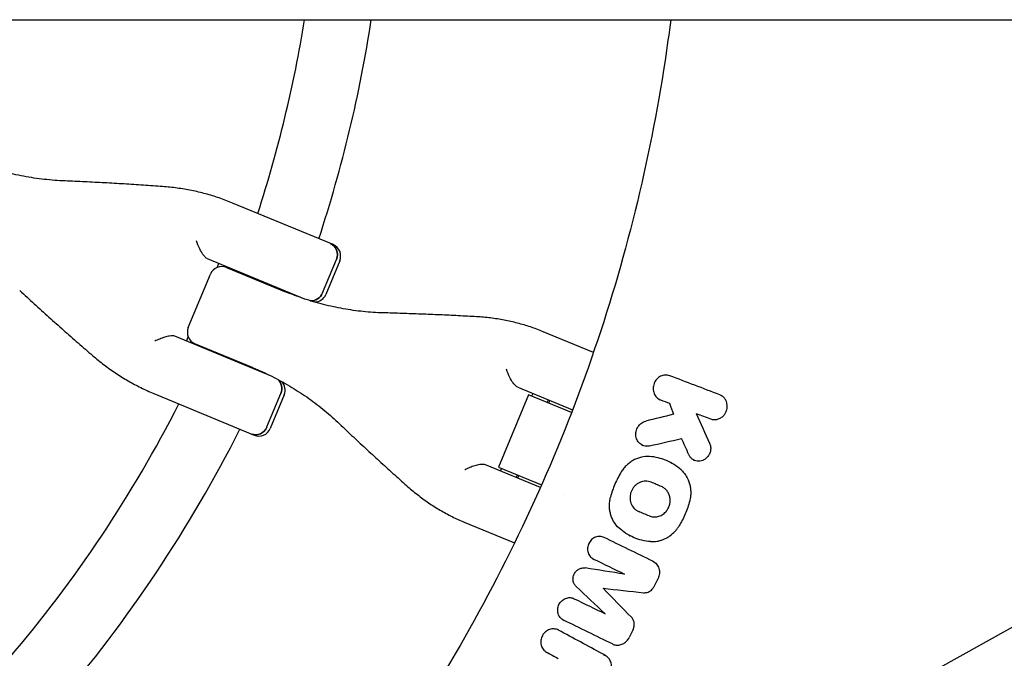
# Model space of a CAD drawing. Units: millimetres. Extents: x -3393 to 3393, y -5506 to 5506.
# Drawn here: x 244 to 483, y -206 to -51 of the extents above; entities that cross this region are included whole.
import ezdxf

# ---------------------------------------------------------------- set-up
doc = ezdxf.new("R2010")
doc.units = ezdxf.units.MM
doc.header["$LTSCALE"] = 20
doc.layers.add('2d', color=230, linetype='Continuous')

msp = doc.modelspace()

# ---------------------------------------------------------------- linework, layer by layer
at = {"layer": '2d'}
for p, q in [((-1304.52, -50.8), (968.44, -50.8)), ((749.77, -50.8), (350.44, -272.92)), ((319.81, -105.39), (295.42, -95.29)), ((289.21, -108.75), (312.84, -118.54)), ((291.66, -110.92), (292.07, -109.94)), ((317.24, -117.12), (320.61, -108.97)), ((321.44, -109.31), (318.06, -117.46)), ((293.96, -110.92), (308.04, -116.75)), ((294.96, -111.13), (294.89, -111.3)), ((284.67, -125.51), (290.04, -112.54)), ((383.03, -131.58), (370.82, -126.52)), ((305.03, -137.39), (281.4, -127.6)), ((284.26, -128.78), (284.67, -127.8)), ((300.38, -135.26), (286.29, -129.43)), ((287.22, -129.81), (287.15, -129.98)), ((364.64, -140), (377.96, -145.51)), ((276.27, -141.51), (300.66, -151.62)), ((303.76, -149.65), (307.14, -141.51)), ((307.96, -141.85), (304.58, -149.99)), ((367.23, -141.83), (359.96, -159.38)), ((377.7, -146.17), (367.23, -141.83)), ((368.29, -141.51), (368.02, -142.16)), ((372.05, -143.07), (371.79, -143.72)), ((372.43, -143.23), (372.16, -143.87)), ((399, -142.91), (399.27, -143.06)), ((414.07, -141.99), (414.34, -142.14)), ((407.96, -146.34), (408.23, -146.49)), ((394.76, -153.98), (395.03, -154.13)), ((407.33, -157.61), (407.6, -157.76)), ((370.15, -164.36), (356.83, -158.84)), ((359.96, -159.38), (370.43, -163.72)), ((360.48, -160.36), (360.75, -159.71)), ((402.02, -158.4), (402.25, -158.53)), ((364.52, -161.27), (364.25, -161.92)), ((364.89, -161.43), (364.63, -162.07)), ((375.87, -165.97), (375.87, -165.97)), ((351.67, -172.74), (363.88, -177.8)), ((391.63, -175.9), (391.86, -176.03)), ((382.96, -181.64), (383.23, -181.79)), ((397.6, -182.3), (397.87, -182.45)), ((385.38, -188.78), (385.66, -188.93)), ((375.68, -196.48), (375.95, -196.63)), ((371.63, -204.29), (371.9, -204.44)), ((385.48, -204.85), (385.73, -204.99))]:
    msp.add_line(p, q, dxfattribs=at)
for centre, radius, start, end in [((0, 0), 317, 342.0265, 350.7785), ((0, 0), 333, 341.8085, 351.2251), ((318.66, -108.16), 3, 337.5, 67.5), ((292.81, -113.69), 3, 67.5, 157.5), ((0, 0), 317, 339.3109, 339.3439), ((0, 0), 333, 339.2391, 339.2553), ((315.29, -116.31), 3, 270.2305, 337.5), ((287.44, -126.66), 3, 157.5, 247.5), ((0, 0), 317, 335.6561, 335.6891), ((0, 0), 333, 335.7447, 335.7609), ((305.19, -140.7), 3, 337.5, 44.7695), ((0, 0), 317, 319.5265, 332.9735), ((0, 0), 333, 319.3085, 333.1915), ((301.81, -148.85), 3, 247.5, 337.5)]:
    msp.add_arc(centre, radius, start, end, dxfattribs=at)
for centre, major_axis, start_param, end_param in [((318.02, -107.9), (1.15, 2.77), -1.570796, 0), ((314.65, -116.04), (-1.15, -2.77), 0.290986, 1.570796), ((304.54, -140.43), (1.15, 2.77), -1.570796, -0.290986), ((301.17, -148.58), (-1.15, -2.77), 0, 1.570796)]:
    msp.add_ellipse(centre, major_axis=major_axis, ratio=0.935432, start_param=start_param, end_param=end_param, dxfattribs=at)
at = {"layer": '2d', "extrusion": (0, 0, -1)}
for centre, major_axis, start_param, end_param in [((318.02, -107.9), (1.15, 2.77), 0, 1.570796), ((314.65, -116.04), (-1.15, -2.77), -1.570796, -0.290986), ((304.54, -140.43), (1.15, 2.77), 0.290986, 1.570796), ((301.17, -148.58), (-1.15, -2.77), -1.570796, 0)]:
    msp.add_ellipse(centre, major_axis=major_axis, ratio=0.935432, start_param=start_param, end_param=end_param, dxfattribs=at)
at = {"layer": '2d'}
for points, knots in [([(401.8, -50.8), (401.38, -54.11), (400.92, -57.41), (396.7, -85.26), (390.72, -109.47), (374.42, -156.37), (364.11, -179.07), (345.66, -211.43), (339.01, -221.93), (328.34, -237.19), (324.66, -242.19), (319.93, -248.34), (318.98, -249.56), (317.93, -250.89), (317.84, -251), (317.75, -251.11)], [0.1880471, 0.1880471, 0.1880471, 0.1880471, 0.2249998, 0.2249998, 0.4999996, 0.4999996, 0.7749993, 0.7749993, 0.9124992, 0.9124992, 0.9812492, 0.9812492, 0.9984367, 0.9984367, 1, 1, 1, 1]), ([(254.73, -89.94), (253.06, -89.88), (251.38, -89.74), (248.02, -89.36), (246.35, -89.11), (243.01, -88.49), (241.35, -88.11), (238.04, -87.25), (236.4, -86.76), (233.14, -85.66), (231.53, -85.06), (229.93, -84.4)], [0, 0, 0, 0, 5.509339, 5.509339, 11.018678, 11.018678, 16.528016, 16.528016, 22.037355, 22.037355, 27.546694, 27.546694, 27.546694, 27.546694]), ([(278.42, -91.3), (276.87, -91.19), (275.32, -91.08), (272.2, -90.87), (270.63, -90.77), (267.48, -90.57), (265.9, -90.48), (262.73, -90.31), (261.14, -90.23), (257.94, -90.08), (256.34, -90.01), (254.73, -89.94)], [0, 0, 0, 0, 5.037935, 5.037935, 10.075869, 10.075869, 15.113804, 15.113804, 20.151739, 20.151739, 25.189673, 25.189673, 25.189673, 25.189673]), ([(295.42, -95.29), (294.36, -94.85), (293.28, -94.44), (291.09, -93.7), (289.98, -93.36), (287.74, -92.76), (286.6, -92.49), (284.3, -92.03), (283.14, -91.83), (280.79, -91.51), (279.61, -91.39), (278.42, -91.3)], [0, 0, 0, 0, 3.688595, 3.688595, 7.377189, 7.377189, 11.065784, 11.065784, 14.754378, 14.754378, 18.442973, 18.442973, 18.442973, 18.442973]), ([(289.21, -108.75), (289.08, -108.7), (288.94, -108.6), (288.6, -108.27), (288.41, -108.02), (287.97, -107.38), (287.71, -106.94), (287.14, -105.81), (286.86, -105.12), (286.62, -104.44), (286.62, -104.44), (286.62, -104.44)], [5.766549, 5.766549, 5.766549, 5.766549, 6.647332, 6.647332, 7.735389, 7.735389, 9.196066, 9.196066, 11.060212, 11.060212, 11.063002, 11.063002, 11.063002, 11.063002]), ([(243.72, -116.52), (244.91, -117.61), (246.09, -118.7), (248.46, -120.85), (249.64, -121.92), (252, -124.04), (253.18, -125.09), (255.54, -127.18), (256.72, -128.22), (259.08, -130.28), (260.26, -131.3), (261.43, -132.31)], [0, 0, 0, 0, 5.037935, 5.037935, 10.075869, 10.075869, 15.113804, 15.113804, 20.151739, 20.151739, 25.189673, 25.189673, 25.189673, 25.189673]), ([(331.96, -121.95), (330.35, -121.9), (328.74, -121.8), (325.51, -121.47), (323.9, -121.24), (320.68, -120.66), (319.08, -120.32), (315.89, -119.5), (314.3, -119.03), (311.15, -117.98), (309.59, -117.39), (308.04, -116.75)], [0, 0, 0, 0, 5.509339, 5.509339, 11.018678, 11.018678, 16.528016, 16.528016, 22.037355, 22.037355, 27.546694, 27.546694, 27.546694, 27.546694]), ([(354.65, -122.89), (353.18, -122.81), (351.7, -122.73), (348.72, -122.58), (347.22, -122.51), (344.21, -122.37), (342.69, -122.31), (339.65, -122.19), (338.12, -122.14), (335.05, -122.04), (333.51, -121.99), (331.96, -121.95)], [0, 0, 0, 0, 5.037935, 5.037935, 10.075869, 10.075869, 15.113804, 15.113804, 20.151739, 20.151739, 25.189673, 25.189673, 25.189673, 25.189673]), ([(370.82, -126.52), (369.82, -126.1), (368.8, -125.72), (366.73, -125.03), (365.68, -124.72), (363.54, -124.16), (362.46, -123.92), (360.27, -123.51), (359.16, -123.33), (356.92, -123.06), (355.79, -122.96), (354.65, -122.89)], [0, 0, 0, 0, 3.688595, 3.688595, 7.377189, 7.377189, 11.065784, 11.065784, 14.754378, 14.754378, 18.442973, 18.442973, 18.442973, 18.442973]), ([(281.4, -127.6), (281.28, -127.55), (281.11, -127.52), (280.68, -127.52), (280.42, -127.54), (279.75, -127.65), (279.34, -127.75), (278.53, -127.99), (278.12, -128.14), (277.31, -128.46), (276.9, -128.64), (276.52, -128.82), (276.52, -128.83), (276.52, -128.83)], [-5.736341, -5.736341, -5.736341, -5.736341, -4.887421, -4.887421, -3.920347, -3.920347, -2.63165, -2.63165, -1.34657, -1.34657, 0, 0, 0.003411, 0.003411, 0.003411, 0.003411]), ([(261.43, -132.31), (262.33, -133.09), (263.26, -133.84), (265.14, -135.27), (266.1, -135.95), (268.06, -137.25), (269.05, -137.87), (271.07, -139.03), (272.09, -139.58), (274.16, -140.6), (275.21, -141.08), (276.27, -141.51)], [0, 0, 0, 0, 3.688595, 3.688595, 7.377189, 7.377189, 11.065784, 11.065784, 14.754378, 14.754378, 18.442973, 18.442973, 18.442973, 18.442973]), ([(300.38, -135.26), (301.92, -135.9), (303.44, -136.6), (306.41, -138.08), (307.87, -138.87), (310.7, -140.55), (312.08, -141.43), (314.76, -143.3), (316.06, -144.28), (318.58, -146.33), (319.79, -147.39), (320.96, -148.5)], [0, 0, 0, 0, 5.509339, 5.509339, 11.018678, 11.018678, 16.528016, 16.528016, 22.037355, 22.037355, 27.546694, 27.546694, 27.546694, 27.546694]), ([(364.64, -140), (364.49, -139.94), (364.32, -139.82), (363.95, -139.47), (363.73, -139.23), (363.26, -138.57), (363, -138.12), (362.43, -137), (362.16, -136.31), (361.95, -135.64), (361.95, -135.64), (361.95, -135.64)], [5.766549, 5.766549, 5.766549, 5.766549, 6.647332, 6.647332, 7.735389, 7.735389, 9.196066, 9.196066, 11.060212, 11.060212, 11.063002, 11.063002, 11.063002, 11.063002]), ([(401.57, -137.22), (401.39, -137.15), (401.21, -137.1), (400.84, -137.05), (400.64, -137.04), (400.07, -137.07), (399.69, -137.18), (399.17, -137.44), (398.99, -137.55), (398.68, -137.79), (398.53, -137.93), (398.26, -138.23), (398.14, -138.39), (397.93, -138.74), (397.84, -138.92), (397.62, -139.5), (397.54, -139.91), (397.54, -140.52), (397.56, -140.72), (397.64, -141.11), (397.69, -141.31), (397.84, -141.67), (397.93, -141.85), (398.14, -142.17), (398.27, -142.32), (398.67, -142.73), (399, -142.94), (399.35, -143.07)], [0.003425482, 0.003425482, 0.003425482, 0.003425482, 0.004037501, 0.004037501, 0.004649521, 0.004649521, 0.00587356, 0.00587356, 0.006485579, 0.006485579, 0.007097598, 0.007097598, 0.007709618, 0.007709618, 0.008321637, 0.008321637, 0.009545676, 0.009545676, 0.010157695, 0.010157695, 0.010769715, 0.010769715, 0.011381734, 0.011381734, 0.011993753, 0.011993753, 0.013217792, 0.013217792, 0.013217792, 0.013217792]), ([(414.67, -146.83), (414.84, -146.64), (414.98, -146.43), (415.23, -145.98), (415.33, -145.74), (415.47, -145.25), (415.51, -145), (415.53, -144.49), (415.51, -144.23), (415.42, -143.74), (415.34, -143.5), (415.14, -143.05), (415.01, -142.84), (414.7, -142.47), (414.53, -142.3), (414.14, -142.02), (413.94, -141.91), (413.71, -141.83)], [0.004183553, 0.004183553, 0.004183553, 0.004183553, 0.004949266, 0.004949266, 0.005714979, 0.005714979, 0.006480692, 0.006480692, 0.007246405, 0.007246405, 0.008012118, 0.008012118, 0.008777831, 0.008777831, 0.009543544, 0.009543544, 0.010309257, 0.010309257, 0.010309257, 0.010309257]), ([(396.69, -154.24), (396.51, -154.28), (396.32, -154.31), (395.94, -154.32), (395.75, -154.3), (395.38, -154.23), (395.2, -154.18), (394.86, -154.03), (394.69, -153.94), (394.38, -153.73), (394.24, -153.6), (393.98, -153.32), (393.86, -153.17), (393.66, -152.84), (393.58, -152.67), (393.44, -152.3), (393.39, -152.11), (393.33, -151.71), (393.31, -151.51), (393.33, -151.11), (393.35, -150.91), (393.43, -150.51), (393.5, -150.32), (393.65, -149.94), (393.74, -149.76), (393.96, -149.42), (394.09, -149.26), (394.36, -148.97), (394.51, -148.83), (394.83, -148.6), (395, -148.5), (395.36, -148.33), (395.54, -148.27), (395.73, -148.22)], [0.004176726, 0.004176726, 0.004176726, 0.004176726, 0.004783724, 0.004783724, 0.005390723, 0.005390723, 0.005997721, 0.005997721, 0.006604719, 0.006604719, 0.007211717, 0.007211717, 0.007818715, 0.007818715, 0.008425713, 0.008425713, 0.009032711, 0.009032711, 0.009639709, 0.009639709, 0.010246707, 0.010246707, 0.010853705, 0.010853705, 0.011460703, 0.011460703, 0.012067702, 0.012067702, 0.0126747, 0.0126747, 0.013281698, 0.013281698, 0.013888696, 0.013888696, 0.013888696, 0.013888696]), ([(411.5, -147.68), (411.76, -147.78), (412.04, -147.84), (412.47, -147.86), (412.61, -147.86), (412.89, -147.82), (413.04, -147.8), (413.32, -147.72), (413.46, -147.67), (413.72, -147.56), (413.86, -147.49), (414.23, -147.25), (414.46, -147.06), (414.67, -146.83)], [0.000518809, 0.000518809, 0.000518809, 0.000518809, 0.001434995, 0.001434995, 0.001893088, 0.001893088, 0.002351181, 0.002351181, 0.002809274, 0.002809274, 0.003267367, 0.003267367, 0.004183553, 0.004183553, 0.004183553, 0.004183553]), ([(320.96, -148.5), (322.09, -149.57), (323.21, -150.63), (325.45, -152.73), (326.57, -153.77), (328.81, -155.84), (329.92, -156.86), (332.15, -158.9), (333.26, -159.9), (335.47, -161.9), (336.58, -162.9), (337.68, -163.88)], [0, 0, 0, 0, 5.037935, 5.037935, 10.075869, 10.075869, 15.113804, 15.113804, 20.151739, 20.151739, 25.189673, 25.189673, 25.189673, 25.189673]), ([(411.25, -153.59), (411.37, -153.86), (411.45, -154.15), (411.52, -154.74), (411.52, -155.04), (411.44, -155.49), (411.41, -155.64), (411.31, -155.93), (411.26, -156.07), (411.13, -156.34), (411.05, -156.47), (410.88, -156.73), (410.79, -156.85), (410.69, -156.96)], [0.002617845, 0.002617845, 0.002617845, 0.002617845, 0.003525434, 0.003525434, 0.004433024, 0.004433024, 0.004886819, 0.004886819, 0.005340614, 0.005340614, 0.005794409, 0.005794409, 0.006248203, 0.006248203, 0.006248203, 0.006248203]), ([(396.65, -156.82), (395.99, -156.77), (395.34, -156.83), (394.36, -157.05), (394.04, -157.15), (393.41, -157.39), (393.1, -157.53), (392.5, -157.85), (392.21, -158.03), (391.65, -158.44), (391.39, -158.66), (390.88, -159.14), (390.65, -159.39), (390.2, -159.94), (390, -160.23), (389.81, -160.53)], [0.000138773, 0.000138773, 0.000138773, 0.000138773, 0.002245303, 0.002245303, 0.003298568, 0.003298568, 0.004351833, 0.004351833, 0.005405098, 0.005405098, 0.006458364, 0.006458364, 0.007511629, 0.007511629, 0.008564894, 0.008564894, 0.008564894, 0.008564894]), ([(404.32, -160.06), (403.79, -159.58), (403.23, -159.15), (402.04, -158.39), (401.42, -158.06), (400.1, -157.5), (399.43, -157.29), (398.06, -156.96), (397.36, -156.86), (396.65, -156.82)], [0.000315822, 0.000315822, 0.000315822, 0.000315822, 0.002602222, 0.002602222, 0.004888622, 0.004888622, 0.007175022, 0.007175022, 0.009461422, 0.009461422, 0.009461422, 0.009461422]), ([(410.69, -156.96), (410.53, -157.13), (410.36, -157.29), (409.97, -157.55), (409.77, -157.66), (409.35, -157.83), (409.13, -157.88), (408.68, -157.94), (408.46, -157.94), (408.02, -157.88), (407.81, -157.83), (407.4, -157.66), (407.21, -157.55), (406.86, -157.29), (406.7, -157.13), (406.42, -156.78), (406.3, -156.58), (406.21, -156.37)], [0.006248203, 0.006248203, 0.006248203, 0.006248203, 0.006959142, 0.006959142, 0.00767008, 0.00767008, 0.008381018, 0.008381018, 0.009091956, 0.009091956, 0.009802894, 0.009802894, 0.010513833, 0.010513833, 0.011224771, 0.011224771, 0.011935709, 0.011935709, 0.011935709, 0.011935709]), ([(356.83, -158.84), (356.69, -158.78), (356.5, -158.75), (356.03, -158.73), (355.75, -158.74), (355.05, -158.84), (354.63, -158.94), (353.81, -159.18), (353.41, -159.32), (352.61, -159.65), (352.22, -159.83), (351.85, -160.03), (351.85, -160.03), (351.85, -160.03)], [-5.736341, -5.736341, -5.736341, -5.736341, -4.887421, -4.887421, -3.920347, -3.920347, -2.63165, -2.63165, -1.34657, -1.34657, 0, 0, 0.003411, 0.003411, 0.003411, 0.003411]), ([(404.32, -160.06), (404.56, -160.28), (404.78, -160.52), (405.2, -161.03), (405.4, -161.3), (405.92, -162.16), (406.19, -162.77), (406.47, -163.77), (406.54, -164.1), (406.63, -164.78), (406.66, -165.13), (406.67, -165.82), (406.65, -166.17), (406.56, -166.87), (406.5, -167.22), (406.41, -167.56)], [0.000891413, 0.000891413, 0.000891413, 0.000891413, 0.001942331, 0.001942331, 0.00299325, 0.00299325, 0.005095086, 0.005095086, 0.006146004, 0.006146004, 0.007196923, 0.007196923, 0.008247841, 0.008247841, 0.009298759, 0.009298759, 0.009298759, 0.009298759]), ([(389.81, -160.53), (389.21, -161.49), (388.69, -162.49), (387.82, -164.55), (387.46, -165.62), (387.18, -166.72)], [0.000086862, 0.000086862, 0.000086862, 0.000086862, 0.00344866, 0.00344866, 0.006810457, 0.006810457, 0.006810457, 0.006810457]), ([(337.68, -163.88), (338.53, -164.64), (339.4, -165.36), (341.17, -166.75), (342.08, -167.42), (343.92, -168.67), (344.86, -169.27), (346.76, -170.38), (347.73, -170.91), (349.68, -171.88), (350.67, -172.33), (351.67, -172.74)], [0, 0, 0, 0, 3.688595, 3.688595, 7.377189, 7.377189, 11.065784, 11.065784, 14.754378, 14.754378, 18.442973, 18.442973, 18.442973, 18.442973]), ([(397.04, -163.05), (396.82, -162.96), (396.6, -162.89), (396.14, -162.8), (395.91, -162.78), (395.43, -162.79), (395.2, -162.82), (394.73, -162.93), (394.5, -163.01), (394.06, -163.21), (393.85, -163.33), (393.44, -163.61), (393.25, -163.78), (392.91, -164.13), (392.75, -164.33), (392.47, -164.75), (392.35, -164.98), (392.15, -165.44), (392.07, -165.68), (391.96, -166.18), (391.93, -166.42), (391.91, -166.92), (391.92, -167.18), (392, -167.66), (392.06, -167.9), (392.3, -168.59), (392.55, -169), (393.04, -169.53), (393.21, -169.68), (393.59, -169.95), (393.8, -170.06), (394.02, -170.15)], [0.00379431, 0.00379431, 0.00379431, 0.00379431, 0.00454919, 0.00454919, 0.00530408, 0.00530408, 0.00605896, 0.00605896, 0.00681384, 0.00681384, 0.00756872, 0.00756872, 0.0083236, 0.0083236, 0.00907848, 0.00907848, 0.00983337, 0.00983337, 0.01058825, 0.01058825, 0.01134313, 0.01134313, 0.01209801, 0.01209801, 0.01285289, 0.01285289, 0.01436265, 0.01436265, 0.01511754, 0.01511754, 0.01587242, 0.01587242, 0.01587242, 0.01587242]), ([(400.6, -170.23), (400.81, -170), (400.99, -169.75), (401.29, -169.21), (401.42, -168.92), (401.55, -168.48), (401.59, -168.32), (401.64, -168.02), (401.66, -167.86), (401.69, -167.4), (401.67, -167.1), (401.6, -166.65), (401.56, -166.5), (401.48, -166.21), (401.43, -166.07), (401.25, -165.66), (401.1, -165.4), (400.75, -164.94), (400.54, -164.73), (400.09, -164.38), (399.84, -164.23), (399.58, -164.12)], [0.007794734, 0.007794734, 0.007794734, 0.007794734, 0.008723014, 0.008723014, 0.009651294, 0.009651294, 0.010115434, 0.010115434, 0.010579574, 0.010579574, 0.011507855, 0.011507855, 0.011971995, 0.011971995, 0.012436135, 0.012436135, 0.013364415, 0.013364415, 0.014292696, 0.014292696, 0.015220976, 0.015220976, 0.015220976, 0.015220976]), ([(389.25, -174.2), (388.77, -173.76), (388.35, -173.25), (387.83, -172.4), (387.68, -172.1), (387.41, -171.48), (387.3, -171.16), (387.12, -170.51), (387.05, -170.17), (386.95, -169.49), (386.93, -169.14), (386.92, -168.45), (386.94, -168.11), (387.03, -167.41), (387.09, -167.06), (387.18, -166.72)], [0.000321148, 0.000321148, 0.000321148, 0.000321148, 0.002423274, 0.002423274, 0.003474337, 0.003474337, 0.0045254, 0.0045254, 0.005576464, 0.005576464, 0.006627527, 0.006627527, 0.00767859, 0.00767859, 0.008729653, 0.008729653, 0.008729653, 0.008729653]), ([(406.41, -167.56), (406.14, -168.66), (405.78, -169.73), (404.9, -171.79), (404.38, -172.78), (403.78, -173.75)], [0.000096618, 0.000096618, 0.000096618, 0.000096618, 0.003458502, 0.003458502, 0.006820386, 0.006820386, 0.006820386, 0.006820386]), ([(396.55, -171.23), (396.72, -171.3), (396.89, -171.35), (397.24, -171.44), (397.42, -171.47), (397.78, -171.49), (397.96, -171.49), (398.32, -171.46), (398.51, -171.43), (398.87, -171.34), (399.04, -171.29), (399.39, -171.14), (399.56, -171.06), (400.04, -170.76), (400.34, -170.52), (400.6, -170.23)], [0.003140137, 0.003140137, 0.003140137, 0.003140137, 0.003721961, 0.003721961, 0.004303786, 0.004303786, 0.00488561, 0.00488561, 0.005467435, 0.005467435, 0.00604926, 0.00604926, 0.006631084, 0.006631084, 0.007794734, 0.007794734, 0.007794734, 0.007794734]), ([(396.92, -177.45), (396.21, -177.4), (395.51, -177.3), (394.13, -176.98), (393.46, -176.76), (392.15, -176.2), (391.53, -175.87), (390.34, -175.11), (389.78, -174.68), (389.25, -174.2)], [0.000391063, 0.000391063, 0.000391063, 0.000391063, 0.002677166, 0.002677166, 0.004963269, 0.004963269, 0.007249372, 0.007249372, 0.009535475, 0.009535475, 0.009535475, 0.009535475]), ([(402.88, -174.94), (403.05, -174.75), (403.21, -174.56), (403.51, -174.16), (403.65, -173.96), (403.78, -173.75)], [0.007436293, 0.007436293, 0.007436293, 0.007436293, 0.008178917, 0.008178917, 0.00892154, 0.00892154, 0.00892154, 0.00892154]), ([(385.62, -176.46), (385.46, -176.38), (385.29, -176.32), (384.95, -176.24), (384.78, -176.21), (384.42, -176.2), (384.24, -176.22), (383.89, -176.28), (383.71, -176.33), (383.37, -176.46), (383.2, -176.54), (382.89, -176.74), (382.74, -176.86), (382.47, -177.12), (382.34, -177.26), (382.12, -177.56), (382.02, -177.73), (381.85, -178.07), (381.78, -178.25), (381.68, -178.62), (381.65, -178.81), (381.61, -179.18), (381.61, -179.37), (381.65, -179.74), (381.69, -179.92), (381.79, -180.27), (381.86, -180.44), (382.03, -180.76), (382.13, -180.91), (382.36, -181.18), (382.49, -181.31), (382.77, -181.53), (382.92, -181.62), (383.08, -181.7)], [0.00263504, 0.00263504, 0.00263504, 0.00263504, 0.003204522, 0.003204522, 0.003774004, 0.003774004, 0.004343487, 0.004343487, 0.004912969, 0.004912969, 0.005482452, 0.005482452, 0.006051934, 0.006051934, 0.006621417, 0.006621417, 0.007190899, 0.007190899, 0.007760382, 0.007760382, 0.008329864, 0.008329864, 0.008899347, 0.008899347, 0.009468829, 0.009468829, 0.010038312, 0.010038312, 0.010607794, 0.010607794, 0.011177277, 0.011177277, 0.011746759, 0.011746759, 0.011746759, 0.011746759]), ([(396.92, -177.45), (397.46, -177.48), (398, -177.45), (398.81, -177.31), (399.08, -177.25), (399.61, -177.09), (400.14, -176.91), (400.64, -176.66), (401.13, -176.39), (401.37, -176.23), (402.07, -175.74), (402.49, -175.36), (402.88, -174.94)], [0.000501278, 0.000501278, 0.000501278, 0.000501278, 0.002235031, 0.002235031, 0.003101908, 0.003101908, 0.003968785, 0.004835662, 0.004835662, 0.005702539, 0.005702539, 0.007436293, 0.007436293, 0.007436293, 0.007436293]), ([(378.83, -188.37), (378.64, -188.19), (378.48, -187.97), (378.23, -187.51), (378.15, -187.24), (378.06, -186.71), (378.06, -186.42), (378.15, -185.88), (378.24, -185.6), (378.42, -185.23), (378.49, -185.11), (378.65, -184.88), (378.74, -184.77), (378.93, -184.56), (379.03, -184.47), (379.25, -184.3), (379.37, -184.22), (379.6, -184.09), (379.73, -184.04), (379.98, -183.94), (380.11, -183.91), (380.37, -183.86), (380.5, -183.85), (380.76, -183.84), (380.9, -183.85), (381.02, -183.87)], [0.00048888, 0.00048888, 0.00048888, 0.00048888, 0.001326438, 0.001326438, 0.002163997, 0.002163997, 0.003001556, 0.003001556, 0.003839114, 0.003839114, 0.004257894, 0.004257894, 0.004676673, 0.004676673, 0.005095452, 0.005095452, 0.005514232, 0.005514232, 0.005933011, 0.005933011, 0.00635179, 0.00635179, 0.006770569, 0.006770569, 0.007189349, 0.007189349, 0.007189349, 0.007189349]), ([(397.46, -182.23), (397.64, -182.32), (397.8, -182.42), (398.11, -182.66), (398.25, -182.79), (398.5, -183.09), (398.61, -183.26), (398.8, -183.61), (398.87, -183.8), (398.99, -184.18), (399.03, -184.38), (399.07, -184.79), (399.07, -185), (399.04, -185.41), (399, -185.62), (398.89, -186.02), (398.81, -186.22), (398.72, -186.4)], [0.001323079, 0.001323079, 0.001323079, 0.001323079, 0.001948983, 0.001948983, 0.002574886, 0.002574886, 0.00320079, 0.00320079, 0.003826694, 0.003826694, 0.004452598, 0.004452598, 0.005078501, 0.005078501, 0.005704405, 0.005704405, 0.006330309, 0.006330309, 0.006330309, 0.006330309]), ([(375.8, -196.54), (375.65, -196.46), (375.49, -196.37), (375.22, -196.15), (375.09, -196.03), (374.86, -195.76), (374.76, -195.6), (374.59, -195.29), (374.52, -195.12), (374.42, -194.77), (374.38, -194.59), (374.35, -194.22), (374.35, -194.03), (374.38, -193.65), (374.42, -193.47), (374.52, -193.1), (374.59, -192.92), (374.76, -192.58), (374.86, -192.42), (375.08, -192.11), (375.21, -191.97), (375.63, -191.58), (375.95, -191.38), (376.46, -191.18), (376.64, -191.13), (377, -191.07), (377.17, -191.06), (377.53, -191.07), (377.71, -191.09), (378.05, -191.18), (378.21, -191.24), (378.37, -191.32)], [0.000555649, 0.000555649, 0.000555649, 0.000555649, 0.001125121, 0.001125121, 0.001694593, 0.001694593, 0.002264065, 0.002264065, 0.002833537, 0.002833537, 0.003403008, 0.003403008, 0.00397248, 0.00397248, 0.004541952, 0.004541952, 0.005111424, 0.005111424, 0.005680896, 0.005680896, 0.006250368, 0.006250368, 0.007389312, 0.007389312, 0.007958784, 0.007958784, 0.008528255, 0.008528255, 0.009097727, 0.009097727, 0.009667199, 0.009667199, 0.009667199, 0.009667199]), ([(395.2, -189.87), (395.39, -189.89), (395.59, -189.88), (395.96, -189.83), (396.15, -189.78), (396.52, -189.64), (396.69, -189.55), (397.02, -189.32), (397.18, -189.18), (397.31, -189.04)], [0.000633321, 0.000633321, 0.000633321, 0.000633321, 0.001241958, 0.001241958, 0.001850594, 0.001850594, 0.002459231, 0.002459231, 0.003067867, 0.003067867, 0.003067867, 0.003067867]), ([(392.68, -198.78), (392.74, -198.65), (392.79, -198.53), (392.87, -198.27), (392.9, -198.14), (392.95, -197.87), (392.96, -197.74), (392.97, -197.47), (392.96, -197.34), (392.92, -197.08), (392.9, -196.95), (392.82, -196.7), (392.77, -196.58), (392.61, -196.23), (392.46, -196.02), (392.28, -195.84)], [0.000317809, 0.000317809, 0.000317809, 0.000317809, 0.000723034, 0.000723034, 0.001128259, 0.001128259, 0.001533484, 0.001533484, 0.00193871, 0.00193871, 0.002343935, 0.002343935, 0.00274916, 0.00274916, 0.00355961, 0.00355961, 0.00355961, 0.00355961]), ([(374.55, -198.95), (374.23, -198.78), (373.87, -198.67), (373.31, -198.63), (373.13, -198.64), (372.75, -198.69), (372.57, -198.73), (372.2, -198.85), (372.03, -198.93), (371.69, -199.13), (371.53, -199.24), (371.23, -199.5), (371.09, -199.64), (370.84, -199.95), (370.73, -200.12), (370.54, -200.47), (370.46, -200.65), (370.34, -201.03), (370.3, -201.23), (370.24, -201.62), (370.24, -201.81), (370.26, -202.2), (370.29, -202.4), (370.38, -202.77), (370.45, -202.94), (370.61, -203.29), (370.71, -203.45), (370.94, -203.74), (371.07, -203.88), (371.35, -204.12), (371.5, -204.22), (371.66, -204.31)], [0.002445496, 0.002445496, 0.002445496, 0.002445496, 0.003636382, 0.003636382, 0.004231826, 0.004231826, 0.004827269, 0.004827269, 0.005422712, 0.005422712, 0.006018156, 0.006018156, 0.006613599, 0.006613599, 0.007209042, 0.007209042, 0.007804485, 0.007804485, 0.008399929, 0.008399929, 0.008995372, 0.008995372, 0.009590815, 0.009590815, 0.010186259, 0.010186259, 0.010781702, 0.010781702, 0.011377145, 0.011377145, 0.011972589, 0.011972589, 0.011972589, 0.011972589]), ([(391.15, -201.56), (391.27, -201.43), (391.37, -201.3), (391.56, -201.03), (391.64, -200.89), (391.72, -200.74)], [0.0052849304, 0.0052849304, 0.0052849304, 0.0052849304, 0.0057820098, 0.0057820098, 0.0062790893, 0.0062790893, 0.0062790893, 0.0062790893]), ([(387.65, -202.31), (387.79, -202.38), (387.93, -202.44), (388.23, -202.52), (388.38, -202.55), (388.85, -202.61), (389.16, -202.59), (389.79, -202.46), (390.09, -202.34), (390.67, -202.01), (390.92, -201.8), (391.15, -201.56)], [0.001270908, 0.001270908, 0.001270908, 0.001270908, 0.001772661, 0.001772661, 0.002274414, 0.002274414, 0.003277919, 0.003277919, 0.004281425, 0.004281425, 0.00528493, 0.00528493, 0.00528493, 0.00528493]), ([(387.02, -209.44), (387.11, -209.28), (387.19, -209.1), (387.31, -208.75), (387.36, -208.56), (387.43, -208.19), (387.44, -208.01), (387.44, -207.63), (387.43, -207.45), (387.37, -207.08), (387.33, -206.91), (387.21, -206.57), (387.13, -206.4), (386.96, -206.09), (386.85, -205.95), (386.63, -205.67), (386.5, -205.55), (386.37, -205.44)], [0.00032549, 0.00032549, 0.00032549, 0.00032549, 0.000891357, 0.000891357, 0.001457225, 0.001457225, 0.002023093, 0.002023093, 0.002588961, 0.002588961, 0.003154829, 0.003154829, 0.003720697, 0.003720697, 0.004286565, 0.004286565, 0.004852432, 0.004852432, 0.004852432, 0.004852432])]:
    msp.add_open_spline(points, degree=3, knots=knots, dxfattribs=at)
for points in [[(413.71, -141.83), (409.67, -140.29), (405.62, -138.75), (401.57, -137.22)], [(399.35, -143.07), (400.08, -143.35), (400.81, -143.63), (401.54, -143.9)], [(401.54, -143.9), (401.85, -144.79), (402.15, -145.68), (402.46, -146.57)], [(402.46, -146.57), (400.21, -147.12), (397.97, -147.67), (395.73, -148.22)], [(407.96, -146.34), (409.05, -148.76), (410.15, -151.18), (411.25, -153.59)], [(407.96, -146.34), (409.14, -146.79), (410.32, -147.23), (411.5, -147.68)], [(396.69, -154.24), (399.28, -153.65), (401.86, -153.05), (404.44, -152.45)], [(406.21, -156.37), (405.62, -155.07), (405.03, -153.76), (404.44, -152.45)], [(399.58, -164.12), (398.73, -163.76), (397.88, -163.41), (397.04, -163.05)], [(396.55, -171.23), (395.71, -170.87), (394.86, -170.51), (394.02, -170.15)], [(397.46, -182.23), (393.52, -180.31), (389.57, -178.38), (385.62, -176.46)], [(383.08, -181.7), (385.58, -182.92), (388.09, -184.14), (390.6, -185.36)], [(390.6, -185.36), (387.41, -184.87), (384.22, -184.37), (381.02, -183.87)], [(397.77, -188.37), (398.09, -187.71), (398.4, -187.06), (398.72, -186.4)], [(385.9, -194.98), (383.54, -192.78), (381.18, -190.57), (378.83, -188.37)], [(385.38, -188.78), (387.68, -191.13), (389.98, -193.48), (392.28, -195.84)], [(385.38, -188.78), (388.66, -189.14), (391.93, -189.5), (395.2, -189.87)], [(397.31, -189.04), (397.49, -188.84), (397.65, -188.61), (397.77, -188.37)], [(378.37, -191.32), (380.88, -192.54), (383.39, -193.76), (385.9, -194.98)], [(387.65, -202.31), (383.7, -200.39), (379.75, -198.46), (375.8, -196.54)], [(385.23, -204.72), (381.67, -202.79), (378.11, -200.87), (374.55, -198.95)], [(392.68, -198.78), (392.36, -199.43), (392.04, -200.08), (391.72, -200.74)], [(371.66, -204.31), (372.59, -204.81), (373.52, -205.31), (374.44, -205.81)], [(386.37, -205.44), (386.01, -205.16), (385.63, -204.92), (385.23, -204.72)]]:
    msp.add_open_spline(points, degree=3, dxfattribs=at)

doc.saveas('drawing.dxf')
